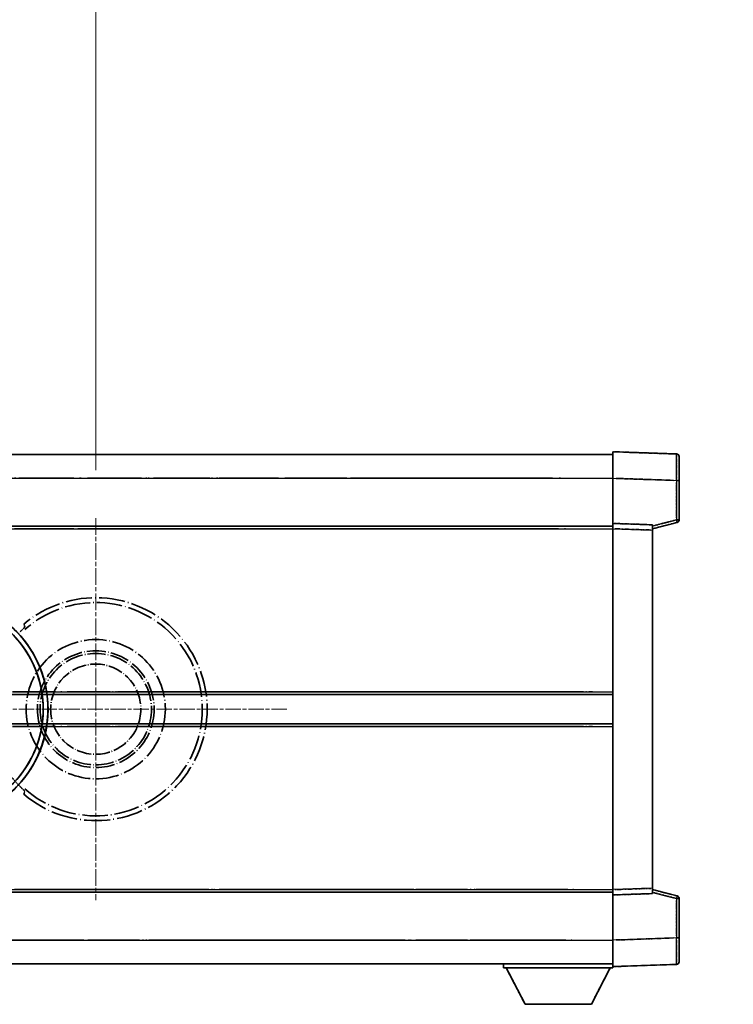
# Model space of a CAD drawing. Units: millimetres. Extents: x 8 to 9853, y -1 to 1686.
# Drawn here: x 460 to 594, y 362 to 548 of the extents above; entities that cross this region are included whole.
import ezdxf

# ---------------------------------------------------------------- set-up
doc = ezdxf.new("R2010")
doc.units = ezdxf.units.MM
doc.linetypes.add('CHAIN', pattern=[0.3543, 0.2362, -0.0295, 0.0591, -0.0295])
doc.linetypes.add('LONG_DASH_DOTTED', pattern=[0.61, 0.48, -0.06, 0.01, -0.06])
for name, color, linetype, lineweight in [('Center Mark (ISO)', 131, 'Continuous', 18), ('Dimension (ISO)', 7, 'Continuous', 18), ('Overlay (ISO)', 7, 'LONG_DASH_DOTTED', 35), ('Visible (ISO)', 7, 'Continuous', 35), ('Visible Narrow (ISO)', 7, 'Continuous', 25)]:
    doc.layers.add(name, color=color, linetype=linetype, lineweight=lineweight)
doc.styles.add('Note Text (TK)', font='MS PGothic.ttf')
doc.dimstyles.new('Default - Method 1b (TK)', dxfattribs={"dimscale": 6, "dimtxt": 2.5, "dimasz": 2.5, "dimexe": 1, "dimexo": 1.5, "dimgap": 1, "dimtad": 1, "dimtoh": 1, "dimrnd": 1e-08, "dimdsep": 46, "dimtxsty": 'Note Text (TK)', "dimcen": 0.09, "dimdle": 5, "dimclrd": 100, "dimclre": 100, "dimclrt": 7, "dimadec": 1, "dimazin": 1, "dimtfac": 1, "dimtmove": 0, "dimatfit": 3, "dimfxl": 1, "dimtolj": 1, "dimlwd": -1, "dimlwe": -1, "dimarcsym": 0})

# ---------------------------------------------------------------- blocks, each defined once
blk = doc.blocks.new('*D44')
at = {"layer": 'Defpoints', "color": 0}
for p in [(474.21, 578.09), (345.21, 454.09), (474.21, 454.09)]:
    blk.add_point(p, dxfattribs=at)
at = {"layer": 'Dimension (ISO)', "color": 100}
for p, q in [((345.21, 463.09), (345.21, 584.09)), ((474.21, 463.09), (474.21, 584.09)), ((360.21, 578.09), (459.21, 578.09))]:
    blk.add_line(p, q, dxfattribs=at)
for points in [[(360.21, 580.59), (360.21, 575.59), (345.21, 578.09)], [(459.21, 580.59), (459.21, 575.59), (474.21, 578.09)]]:
    blk.add_solid(points, dxfattribs=at)
at = {"layer": 'Dimension (ISO)', "color": 7, "insert": (107.79, 607.33), "char_height": 15, "attachment_point": 4, "style": 'Note Text (TK)'}
blk.add_mtext('\\A1; \\fＭＳ Ｐゴシック|b0|i0;\\H15.0000;* ステップハンドルは任意の位置に固定できます。\\P\\fＭＳ Ｐゴシック|b0|i0;\\H15.0000;* Stand handle location can be freely affixed within denoted range.', dxfattribs=at)

msp = doc.modelspace()

# ---------------------------------------------------------------- linework, layer by layer
at = {"layer": 'Center Mark (ISO)', "linetype": 'CHAIN', "ltscale": 13.334389}
msp.add_line((474.2106, 454.0892), (474.2106, 382.0892), dxfattribs=at)
at = {"layer": 'Center Mark (ISO)', "linetype": 'CHAIN', "ltscale": 12.223182}
msp.add_line((510.2106, 418.0892), (444.2106, 418.0892), dxfattribs=at)
at = {"layer": 'Overlay (ISO)', "ltscale": 16.905737}
for p, q in [((324.2106, 466.0892), (571.7106, 466.0892)), ((324.2106, 466.0892), (571.7106, 466.0892)), ((324.2106, 466.0892), (571.7106, 466.0892)), ((324.2106, 466.0892), (571.7106, 466.0892)), ((324.2106, 452.5892), (571.7106, 452.5892)), ((324.2106, 452.5892), (571.7106, 452.5892)), ((324.2106, 452.5892), (571.7106, 452.5892)), ((324.2106, 452.5892), (571.7106, 452.5892)), ((324.2106, 383.5892), (571.7106, 383.5892)), ((324.2106, 383.5892), (571.7106, 383.5892)), ((324.2106, 383.5892), (571.7106, 383.5892)), ((324.2106, 383.5892), (571.7106, 383.5892)), ((324.2106, 370.0892), (571.7106, 370.0892)), ((324.2106, 370.0892), (571.7106, 370.0892)), ((324.2106, 370.0892), (571.7106, 370.0892)), ((324.2106, 370.0892), (571.7106, 370.0892))]:
    msp.add_line(p, q, dxfattribs=at)
at = {"layer": 'Overlay (ISO)', "ltscale": 16.428362}
msp.add_line((391.3271, 466.0892), (571.7106, 466.0892), dxfattribs=at)
at = {"layer": 'Overlay (ISO)', "ltscale": 0.844273}
for p, q in [((571.7106, 461.5923), (571.7106, 466.5892)), ((571.7106, 461.5923), (571.7106, 466.5892)), ((571.7106, 461.5923), (571.7106, 466.5892)), ((571.7106, 461.5923), (571.7106, 466.5892)), ((571.7106, 461.5923), (571.7106, 466.5892)), ((571.7106, 369.5892), (571.7106, 374.5862)), ((571.7106, 369.5892), (571.7106, 374.5862)), ((571.7106, 369.5892), (571.7106, 374.5862)), ((571.7106, 369.5892), (571.7106, 374.5862)), ((571.7106, 369.5892), (571.7106, 374.5862))]:
    msp.add_line(p, q, dxfattribs=at)
at = {"layer": 'Overlay (ISO)', "ltscale": 1.294175}
for p, q in [((583.728, 466.1696), (571.7106, 466.5892)), ((583.728, 466.1696), (571.7106, 466.5892)), ((583.728, 466.1696), (571.7106, 466.5892)), ((583.728, 466.1696), (571.7106, 466.5892)), ((583.728, 466.1696), (571.7106, 466.5892)), ((571.7106, 369.5892), (583.728, 370.0089)), ((571.7106, 369.5892), (583.728, 370.0089)), ((571.7106, 369.5892), (583.728, 370.0089)), ((571.7106, 369.5892), (583.728, 370.0089)), ((571.7106, 369.5892), (583.728, 370.0089))]:
    msp.add_line(p, q, dxfattribs=at)
at = {"layer": 'Overlay (ISO)', "ltscale": 0.759836}
for p, q in [((584.2106, 465.6699), (584.2106, 461.1726)), ((584.2106, 465.6699), (584.2106, 461.1726)), ((584.2106, 465.6699), (584.2106, 461.1726)), ((584.2106, 465.6699), (584.2106, 461.1726)), ((584.2106, 465.6699), (584.2106, 461.1726)), ((584.2106, 375.0058), (584.2106, 370.5086)), ((584.2106, 375.0058), (584.2106, 370.5086)), ((584.2106, 375.0058), (584.2106, 370.5086)), ((584.2106, 375.0058), (584.2106, 370.5086)), ((584.2106, 375.0058), (584.2106, 370.5086))]:
    msp.add_line(p, q, dxfattribs=at)
at = {"layer": 'Overlay (ISO)', "ltscale": 20.286884}
for p, q in [((336.5856, 461.5892), (559.3356, 461.5892)), ((336.5856, 461.5892), (559.3356, 461.5892)), ((336.5856, 461.5892), (559.3356, 461.5892)), ((336.5856, 461.5892), (559.3356, 461.5892)), ((336.5856, 452.0892), (559.3356, 452.0892)), ((336.5856, 452.0892), (559.3356, 452.0892)), ((336.5856, 452.0892), (559.3356, 452.0892)), ((336.5856, 452.0892), (559.3356, 452.0892)), ((336.5856, 384.0892), (559.3356, 384.0892)), ((336.5856, 384.0892), (559.3356, 384.0892)), ((336.5856, 384.0892), (559.3356, 384.0892)), ((336.5856, 384.0892), (559.3356, 384.0892)), ((336.5856, 374.5892), (559.3356, 374.5892)), ((336.5856, 374.5892), (559.3356, 374.5892)), ((336.5856, 374.5892), (559.3356, 374.5892)), ((336.5856, 374.5892), (559.3356, 374.5892))]:
    msp.add_line(p, q, dxfattribs=at)
at = {"layer": 'Overlay (ISO)', "ltscale": 21.183371}
msp.add_line((408.0337, 461.5892), (563.096, 461.5892), dxfattribs=at)
at = {"layer": 'Overlay (ISO)', "ltscale": 0.91456}
for p, q in [((571.7106, 453.0892), (571.7106, 461.5923)), ((571.7106, 453.0892), (571.7106, 461.5923)), ((571.7106, 453.0892), (571.7106, 461.5923)), ((571.7106, 453.0892), (571.7106, 461.5923)), ((571.7106, 453.0892), (571.7106, 461.5923)), ((571.7106, 374.5862), (571.7106, 383.0892)), ((571.7106, 374.5862), (571.7106, 383.0892)), ((571.7106, 374.5862), (571.7106, 383.0892)), ((571.7106, 374.5862), (571.7106, 383.0892)), ((571.7106, 374.5862), (571.7106, 383.0892))]:
    msp.add_line(p, q, dxfattribs=at)
at = {"layer": 'Overlay (ISO)', "ltscale": 1.164747}
for p, q in [((572.3114, 461.5713), (583.1271, 461.1936)), ((572.3114, 461.5713), (583.1271, 461.1936)), ((572.3114, 461.5713), (583.1271, 461.1936)), ((572.3114, 461.5713), (583.1271, 461.1936)), ((572.3114, 461.5713), (583.1271, 461.1936)), ((583.1271, 374.9849), (572.3114, 374.6072)), ((583.1271, 374.9849), (572.3114, 374.6072)), ((583.1271, 374.9849), (572.3114, 374.6072)), ((583.1271, 374.9849), (572.3114, 374.6072)), ((583.1271, 374.9849), (572.3114, 374.6072))]:
    msp.add_line(p, q, dxfattribs=at)
at = {"layer": 'Overlay (ISO)', "ltscale": 0.717695}
for p, q in [((583.728, 460.8019), (583.728, 454.129)), ((583.728, 460.8019), (583.728, 454.129)), ((583.728, 460.8019), (583.728, 454.129)), ((583.728, 460.8019), (583.728, 454.129)), ((583.728, 460.8019), (583.728, 454.129)), ((583.728, 382.0495), (583.728, 375.3766)), ((583.728, 382.0495), (583.728, 375.3766)), ((583.728, 382.0495), (583.728, 375.3766)), ((583.728, 382.0495), (583.728, 375.3766)), ((583.728, 382.0495), (583.728, 375.3766))]:
    msp.add_line(p, q, dxfattribs=at)
at = {"layer": 'Overlay (ISO)', "ltscale": 0.074246}
for p, q in [((583.7663, 461.1726), (584.2091, 461.1726)), ((583.7663, 461.1726), (584.2091, 461.1726)), ((583.7663, 461.1726), (584.2091, 461.1726)), ((583.7663, 461.1726), (584.2091, 461.1726)), ((583.7663, 461.1726), (584.2091, 461.1726)), ((584.2091, 453.7583), (583.7663, 453.7583)), ((584.2091, 453.7583), (583.7663, 453.7583)), ((584.2091, 453.7583), (583.7663, 453.7583)), ((584.2091, 453.7583), (583.7663, 453.7583)), ((584.2091, 453.7583), (583.7663, 453.7583)), ((583.7663, 382.4202), (584.2091, 382.4202)), ((583.7663, 382.4202), (584.2091, 382.4202)), ((583.7663, 382.4202), (584.2091, 382.4202)), ((583.7663, 382.4202), (584.2091, 382.4202)), ((583.7663, 382.4202), (584.2091, 382.4202)), ((583.7663, 375.0058), (584.2091, 375.0058)), ((583.7663, 375.0058), (584.2091, 375.0058)), ((583.7663, 375.0058), (584.2091, 375.0058)), ((583.7663, 375.0058), (584.2091, 375.0058)), ((583.7663, 375.0058), (584.2091, 375.0058))]:
    msp.add_line(p, q, dxfattribs=at)
at = {"layer": 'Overlay (ISO)', "ltscale": 0.79745}
for p, q in [((584.2106, 453.7583), (584.2106, 461.1726)), ((584.2106, 453.7583), (584.2106, 461.1726)), ((584.2106, 453.7583), (584.2106, 461.1726)), ((584.2106, 453.7583), (584.2106, 461.1726)), ((584.2106, 453.7583), (584.2106, 461.1726)), ((584.2106, 375.0058), (584.2106, 382.4202)), ((584.2106, 375.0058), (584.2106, 382.4202)), ((584.2106, 375.0058), (584.2106, 382.4202)), ((584.2106, 375.0058), (584.2106, 382.4202)), ((584.2106, 375.0058), (584.2106, 382.4202))]:
    msp.add_line(p, q, dxfattribs=at)
at = {"layer": 'Overlay (ISO)', "ltscale": 0.168775}
for p, q in [((571.7106, 452.0898), (571.7106, 453.0892)), ((571.7106, 452.0898), (571.7106, 453.0892)), ((571.7106, 452.0898), (571.7106, 453.0892)), ((571.7106, 452.0898), (571.7106, 453.0892)), ((571.7106, 452.0898), (571.7106, 453.0892)), ((579.2106, 452.8273), (579.2106, 451.8279)), ((579.2106, 452.8273), (579.2106, 451.8279)), ((579.2106, 452.8273), (579.2106, 451.8279)), ((579.2106, 452.8273), (579.2106, 451.8279)), ((579.2106, 452.8273), (579.2106, 451.8279)), ((571.7106, 383.0892), (571.7106, 384.0886)), ((571.7106, 383.0892), (571.7106, 384.0886)), ((571.7106, 383.0892), (571.7106, 384.0886)), ((571.7106, 383.0892), (571.7106, 384.0886)), ((571.7106, 383.0892), (571.7106, 384.0886)), ((579.2106, 384.3505), (579.2106, 383.3511)), ((579.2106, 384.3505), (579.2106, 383.3511)), ((579.2106, 384.3505), (579.2106, 383.3511)), ((579.2106, 384.3505), (579.2106, 383.3511)), ((579.2106, 384.3505), (579.2106, 383.3511))]:
    msp.add_line(p, q, dxfattribs=at)
at = {"layer": 'Overlay (ISO)', "ltscale": 0.807647}
for p, q in [((579.2106, 452.8273), (571.7106, 453.0892)), ((579.2106, 452.8273), (571.7106, 453.0892)), ((579.2106, 452.8273), (571.7106, 453.0892)), ((579.2106, 452.8273), (571.7106, 453.0892)), ((579.2106, 452.8273), (571.7106, 453.0892)), ((571.7106, 383.0892), (579.2106, 383.3511)), ((571.7106, 383.0892), (579.2106, 383.3511)), ((571.7106, 383.0892), (579.2106, 383.3511)), ((571.7106, 383.0892), (579.2106, 383.3511)), ((571.7106, 383.0892), (579.2106, 383.3511))]:
    msp.add_line(p, q, dxfattribs=at)
at = {"layer": 'Overlay (ISO)', "ltscale": 0.513665}
for p, q in [((579.2106, 452.0892), (583.8346, 453.2739)), ((579.2106, 452.0892), (583.8346, 453.2739)), ((579.2106, 452.0892), (583.8346, 453.2739)), ((579.2106, 452.0892), (583.8346, 453.2739)), ((579.2106, 452.0892), (583.8346, 453.2739)), ((583.8346, 382.9045), (579.2106, 384.0892)), ((583.8346, 382.9045), (579.2106, 384.0892)), ((583.8346, 382.9045), (579.2106, 384.0892)), ((583.8346, 382.9045), (579.2106, 384.0892)), ((583.8346, 382.9045), (579.2106, 384.0892))]:
    msp.add_line(p, q, dxfattribs=at)
at = {"layer": 'Overlay (ISO)', "ltscale": 0.451625}
for p, q in [((583.5021, 453.7004), (579.4364, 452.6588)), ((583.5021, 453.7004), (579.4364, 452.6588)), ((583.5021, 453.7004), (579.4364, 452.6588)), ((583.5021, 453.7004), (579.4364, 452.6588)), ((583.5021, 453.7004), (579.4364, 452.6588)), ((579.4364, 383.5197), (583.5021, 382.4781)), ((579.4364, 383.5197), (583.5021, 382.4781)), ((579.4364, 383.5197), (583.5021, 382.4781)), ((579.4364, 383.5197), (583.5021, 382.4781)), ((579.4364, 383.5197), (583.5021, 382.4781))]:
    msp.add_line(p, q, dxfattribs=at)
at = {"layer": 'Overlay (ISO)', "ltscale": 21.326151}
msp.add_line((415.6031, 452.5892), (571.7106, 452.5892), dxfattribs=at)
at = {"layer": 'Overlay (ISO)', "ltscale": 19.082989}
msp.add_line((424.2627, 452.0892), (563.9501, 452.0892), dxfattribs=at)
at = {"layer": 'Overlay (ISO)', "ltscale": 7.314691}
msp.add_line((571.7106, 384.0886), (571.7106, 452.0898), dxfattribs=at)
msp.add_line((571.7106, 384.0886), (571.7106, 452.0898), dxfattribs=at)
msp.add_line((571.7106, 384.0886), (571.7106, 452.0898), dxfattribs=at)
msp.add_line((571.7106, 384.0886), (571.7106, 452.0898), dxfattribs=at)
msp.add_line((571.7106, 384.0886), (571.7106, 452.0898), dxfattribs=at)
at = {"layer": 'Overlay (ISO)', "ltscale": 0.726872}
for p, q in [((572.0856, 452.0767), (578.8356, 451.841)), ((572.0856, 452.0767), (578.8356, 451.841)), ((572.0856, 452.0767), (578.8356, 451.841)), ((572.0856, 452.0767), (578.8356, 451.841)), ((572.0856, 452.0767), (578.8356, 451.841)), ((578.8356, 384.3374), (572.0856, 384.1017)), ((578.8356, 384.3374), (572.0856, 384.1017)), ((578.8356, 384.3374), (572.0856, 384.1017)), ((578.8356, 384.3374), (572.0856, 384.1017)), ((578.8356, 384.3374), (572.0856, 384.1017))]:
    msp.add_line(p, q, dxfattribs=at)
at = {"layer": 'Overlay (ISO)', "ltscale": 7.258345}
msp.add_line((579.2106, 384.3505), (579.2106, 451.8279), dxfattribs=at)
msp.add_line((579.2106, 384.3505), (579.2106, 451.8279), dxfattribs=at)
msp.add_line((579.2106, 384.3505), (579.2106, 451.8279), dxfattribs=at)
msp.add_line((579.2106, 384.3505), (579.2106, 451.8279), dxfattribs=at)
msp.add_line((579.2106, 384.3505), (579.2106, 451.8279), dxfattribs=at)
at = {"layer": 'Overlay (ISO)', "ltscale": 16.865002}
for p, q in [((376.2452, 421.3392), (561.4229, 421.3392)), ((376.2452, 414.8392), (561.4229, 414.8392))]:
    msp.add_line(p, q, dxfattribs=at)
at = {"layer": 'Overlay (ISO)', "ltscale": 13.12537}
for p, q in [((470.2952, 421.3392), (566.3729, 421.3392)), ((470.2952, 421.3392), (566.3729, 421.3392)), ((470.2952, 421.3392), (566.3729, 421.3392)), ((470.2952, 414.8392), (566.3729, 414.8392)), ((470.2952, 414.8392), (566.3729, 414.8392)), ((470.2952, 414.8392), (566.3729, 414.8392))]:
    msp.add_line(p, q, dxfattribs=at)
at = {"layer": 'Overlay (ISO)', "ltscale": 7.430487}
for p, q in [((498.7952, 421.3392), (567.8729, 421.3392)), ((498.7952, 414.8392), (567.8729, 414.8392))]:
    msp.add_line(p, q, dxfattribs=at)
at = {"layer": 'Overlay (ISO)', "ltscale": 18.732317}
for p, q in [((366.0297, 420.8392), (571.7106, 420.8392)), ((366.0297, 415.3392), (571.7106, 415.3392))]:
    msp.add_line(p, q, dxfattribs=at)
at = {"layer": 'Overlay (ISO)', "ltscale": 14.573885}
for p, q in [((465.0297, 420.8392), (571.7106, 420.8392)), ((465.0297, 420.8392), (571.7106, 420.8392)), ((465.0297, 420.8392), (571.7106, 420.8392)), ((465.0297, 415.3392), (571.7106, 415.3392)), ((465.0297, 415.3392), (571.7106, 415.3392)), ((465.0297, 415.3392), (571.7106, 415.3392))]:
    msp.add_line(p, q, dxfattribs=at)
at = {"layer": 'Overlay (ISO)', "ltscale": 8.248344}
for p, q in [((495.0297, 420.8392), (571.7106, 420.8392)), ((495.0297, 415.3392), (571.7106, 415.3392))]:
    msp.add_line(p, q, dxfattribs=at)
at = {"layer": 'Overlay (ISO)', "ltscale": 15.851563}
msp.add_line((449.2308, 384.0892), (565.2643, 384.0892), dxfattribs=at)
at = {"layer": 'Overlay (ISO)', "ltscale": 17.653763}
msp.add_line((442.485, 383.5892), (571.7106, 383.5892), dxfattribs=at)
at = {"layer": 'Overlay (ISO)', "ltscale": 16.551208}
msp.add_line((443.8249, 374.5892), (564.9797, 374.5892), dxfattribs=at)
at = {"layer": 'Overlay (ISO)', "ltscale": 18.758465}
msp.add_line((434.3986, 370.0892), (571.7106, 370.0892), dxfattribs=at)
at = {"layer": 'Overlay (ISO)', "ltscale": 0.075198}
msp.add_line((551.1106, 370.0892), (551.1106, 369.3892), dxfattribs=at)
msp.add_line((551.1106, 370.0892), (551.1106, 369.3892), dxfattribs=at)
msp.add_line((551.1106, 370.0892), (551.1106, 369.3892), dxfattribs=at)
msp.add_line((551.1106, 370.0892), (551.1106, 369.3892), dxfattribs=at)
msp.add_line((551.1106, 370.0892), (551.1106, 369.3892), dxfattribs=at)
at = {"layer": 'Overlay (ISO)', "ltscale": 2.215811}
msp.add_line((551.1106, 369.3892), (571.7106, 369.3892), dxfattribs=at)
msp.add_line((551.1106, 369.3892), (571.7106, 369.3892), dxfattribs=at)
msp.add_line((551.1106, 369.3892), (571.7106, 369.3892), dxfattribs=at)
msp.add_line((551.1106, 369.3892), (571.7106, 369.3892), dxfattribs=at)
msp.add_line((551.1106, 369.3892), (571.7106, 369.3892), dxfattribs=at)
at = {"layer": 'Overlay (ISO)', "ltscale": 0.917801}
for p, q in [((555.1606, 362.4892), (551.6106, 369.3892)), ((555.1606, 362.4892), (551.6106, 369.3892)), ((555.1606, 362.4892), (551.6106, 369.3892)), ((555.1606, 362.4892), (551.6106, 369.3892)), ((555.1606, 362.4892), (551.6106, 369.3892)), ((567.6606, 362.4892), (571.2106, 369.3892)), ((567.6606, 362.4892), (571.2106, 369.3892)), ((567.6606, 362.4892), (571.2106, 369.3892)), ((567.6606, 362.4892), (571.2106, 369.3892)), ((567.6606, 362.4892), (571.2106, 369.3892))]:
    msp.add_line(p, q, dxfattribs=at)
at = {"layer": 'Overlay (ISO)', "ltscale": 0.021414}
msp.add_line((571.7106, 369.5892), (571.7106, 369.3892), dxfattribs=at)
msp.add_line((571.7106, 369.5892), (571.7106, 369.3892), dxfattribs=at)
msp.add_line((571.7106, 369.5892), (571.7106, 369.3892), dxfattribs=at)
msp.add_line((571.7106, 369.5892), (571.7106, 369.3892), dxfattribs=at)
msp.add_line((571.7106, 369.5892), (571.7106, 369.3892), dxfattribs=at)
at = {"layer": 'Overlay (ISO)', "ltscale": 1.344507}
msp.add_line((555.1606, 362.4892), (567.6606, 362.4892), dxfattribs=at)
msp.add_line((555.1606, 362.4892), (567.6606, 362.4892), dxfattribs=at)
msp.add_line((555.1606, 362.4892), (567.6606, 362.4892), dxfattribs=at)
msp.add_line((555.1606, 362.4892), (567.6606, 362.4892), dxfattribs=at)
msp.add_line((555.1606, 362.4892), (567.6606, 362.4892), dxfattribs=at)
at = {"layer": 'Overlay (ISO)', "ltscale": 8.867519}
msp.add_circle((474.2106, 418.0892), 13.1202, dxfattribs=at)
at = {"layer": 'Overlay (ISO)', "ltscale": 7.434503}
msp.add_circle((474.2106, 418.0892), 11, dxfattribs=at)
at = {"layer": 'Overlay (ISO)', "ltscale": 7.096566}
msp.add_circle((474.2106, 418.0892), 10.5, dxfattribs=at)
msp.add_circle((474.2106, 418.0892), 10.5, dxfattribs=at)
at = {"layer": 'Overlay (ISO)', "ltscale": 5.74482}
msp.add_circle((474.2106, 418.0892), 8.5, dxfattribs=at)
at = {"layer": 'Overlay (ISO)', "ltscale": 0.082507}
for centre, start, end in [((583.7106, 465.6699), 0, 88), ((583.7106, 465.6699), 0, 88), ((583.7106, 465.6699), 0, 88), ((583.7106, 465.6699), 0, 88), ((583.7106, 465.6699), 0, 88), ((583.7106, 370.5086), 272, 0), ((583.7106, 370.5086), 272, 0), ((583.7106, 370.5086), 272, 0), ((583.7106, 370.5086), 272, 0), ((583.7106, 370.5086), 272, 0)]:
    msp.add_arc(centre, 0.5, start, end, dxfattribs=at)
at = {"layer": 'Overlay (ISO)', "ltscale": 0.070895}
for centre, start, end in [((583.7106, 453.7583), 284.37, 0), ((583.7106, 453.7583), 284.37, 0), ((583.7106, 453.7583), 284.37, 0), ((583.7106, 453.7583), 284.37, 0), ((583.7106, 453.7583), 284.37, 0), ((583.7106, 382.4202), 0, 75.63), ((583.7106, 382.4202), 0, 75.63), ((583.7106, 382.4202), 0, 75.63), ((583.7106, 382.4202), 0, 75.63), ((583.7106, 382.4202), 0, 75.63)]:
    msp.add_arc(centre, 0.5, start, end, dxfattribs=at)
at = {"layer": 'Overlay (ISO)', "ltscale": 10.269026}
for centre, start, end in [((444.2106, 418.0892), 289.766832, 190.233168), ((444.2106, 418.0892), 199.766832, 100.233168), ((444.2106, 418.0892), 229.766832, 130.233168), ((474.2106, 418.0892), 229.766832, 130.233168)]:
    msp.add_arc(centre, 21, start, end, dxfattribs=at)
at = {"layer": 'Overlay (ISO)', "ltscale": 9.941565}
for centre, start, end in [((444.2106, 418.0892), 288.232415, 191.767585), ((444.2106, 418.0892), 198.232415, 101.767585), ((444.2106, 418.0892), 228.232415, 131.767585), ((474.2106, 418.0892), 228.232415, 131.767585)]:
    msp.add_arc(centre, 20.0936, start, end, dxfattribs=at)
at = {"layer": 'Overlay (ISO)', "ltscale": 0.368434}
msp.add_arc((474.2106, 418.0892), 20.3876, 215.66743, 225.295726, dxfattribs=at)
at = {"layer": 'Overlay (ISO)', "ltscale": 0.75978}
for centre, major_axis, start_param, end_param in [((583.7106, 461.1671), (-0.0174, -5.0024), 1.65038371, 3.06300424), ((583.7106, 461.1671), (-0.0174, -5.0024), 1.65038371, 3.06300424), ((583.7106, 461.1671), (-0.0174, -5.0024), 1.65038371, 3.06300424), ((583.7106, 461.1671), (-0.0174, -5.0024), 1.65038371, 3.06300424), ((583.7106, 461.1671), (-0.0174, -5.0024), 1.65038371, 3.06300424), ((583.7106, 375.0113), (0.0174, -5.0024), 0.07858843, 1.49120895), ((583.7106, 375.0113), (0.0174, -5.0024), 0.07858843, 1.49120895), ((583.7106, 375.0113), (0.0174, -5.0024), 0.07858843, 1.49120895), ((583.7106, 375.0113), (0.0174, -5.0024), 0.07858843, 1.49120895), ((583.7106, 375.0113), (0.0174, -5.0024), 0.07858843, 1.49120895)]:
    msp.add_ellipse(centre, major_axis=major_axis, ratio=0.00348438, start_param=start_param, end_param=end_param, dxfattribs=at)
at = {"layer": 'Overlay (ISO)', "ltscale": 0.075516}
for centre, major_axis, start_param, end_param in [((583.7106, 453.7583), (0.1241, -0.4844), 0.07810674, 1.48402803), ((583.7106, 453.7583), (0.1241, -0.4844), 0.07810674, 1.48402803), ((583.7106, 453.7583), (0.1241, -0.4844), 0.07810674, 1.48402803), ((583.7106, 453.7583), (0.1241, -0.4844), 0.07810674, 1.48402803), ((583.7106, 453.7583), (0.1241, -0.4844), 0.07810674, 1.48402803), ((583.7106, 382.4202), (0.1241, 0.4844), 4.79915728, 6.20507857), ((583.7106, 382.4202), (0.1241, 0.4844), 4.79915728, 6.20507857), ((583.7106, 382.4202), (0.1241, 0.4844), 4.79915728, 6.20507857), ((583.7106, 382.4202), (0.1241, 0.4844), 4.79915728, 6.20507857), ((583.7106, 382.4202), (0.1241, 0.4844), 4.79915728, 6.20507857)]:
    msp.add_ellipse(centre, major_axis=major_axis, ratio=0.03380887, start_param=start_param, end_param=end_param, dxfattribs=at)
at = {"layer": 'Overlay (ISO)', "ltscale": 0.657511}
for points in [[(460.8468, 433.5917), (460.7468, 433.8545), (460.6467, 434.1211)], [(460.6467, 402.0574), (460.7468, 402.324), (460.8468, 402.5868)]]:
    msp.add_open_spline(points, degree=2, dxfattribs=at)
at = {"layer": 'Overlay (ISO)', "ltscale": 0.197456}
for points, knots in [([(460.8468, 433.5917), (460.8486, 433.5869), (460.845, 433.5775), (460.8258, 433.5478), (460.8089, 433.5264), (460.7419, 433.4491), (460.6749, 433.3793), (460.4972, 433.199), (460.3641, 433.068), (460.1069, 432.8146), (459.9846, 432.6941), (459.869, 432.5796)], [0.3759847, 0.3759847, 0.3759847, 0.3759847, 0.392440242, 0.392440242, 0.410914798, 0.410914798, 0.44786391, 0.44786391, 0.504486619, 0.504486619, 0.552148681, 0.552148681, 0.552148681, 0.552148681]), ([(459.869, 403.5988), (459.9846, 403.4844), (460.1069, 403.3639), (460.3641, 403.1105), (460.4972, 402.9794), (460.6749, 402.7992), (460.7419, 402.7294), (460.8089, 402.652), (460.8258, 402.6307), (460.845, 402.601), (460.8486, 402.5915), (460.8468, 402.5868)], [0.192845303, 0.192845303, 0.192845303, 0.192845303, 0.240507365, 0.240507365, 0.297130074, 0.297130074, 0.334079186, 0.334079186, 0.352553742, 0.352553742, 0.369009283, 0.369009283, 0.369009283, 0.369009283])]:
    msp.add_open_spline(points, degree=3, knots=knots, dxfattribs=at)
at = {"layer": 'Visible (ISO)'}
for p, q in [((324.2106, 466.0892), (571.7106, 466.0892)), ((571.7106, 461.5923), (571.7106, 466.5892)), ((583.728, 466.1696), (571.7106, 466.5892)), ((584.2106, 465.6699), (584.2106, 461.1726)), ((571.7106, 453.0892), (571.7106, 461.5923)), ((584.2106, 453.7583), (584.2106, 461.1726)), ((571.7106, 452.0898), (571.7106, 453.0892)), ((579.2106, 452.8273), (571.7106, 453.0892)), ((579.2106, 452.0892), (583.8346, 453.2739)), ((579.2106, 452.8273), (579.2106, 451.8279)), ((324.2106, 452.5892), (571.7106, 452.5892)), ((571.7106, 384.0886), (571.7106, 452.0898)), ((579.2106, 384.3505), (579.2106, 451.8279)), ((465.0297, 420.8392), (571.7106, 420.8392)), ((465.0297, 415.3392), (571.7106, 415.3392)), ((571.7106, 383.0892), (571.7106, 384.0886)), ((579.2106, 384.3505), (579.2106, 383.3511)), ((583.8346, 382.9045), (579.2106, 384.0892)), ((415.6031, 383.5892), (571.7106, 383.5892)), ((571.7106, 383.0892), (579.2106, 383.3511)), ((571.7106, 374.5862), (571.7106, 383.0892)), ((584.2106, 375.0058), (584.2106, 382.4202)), ((584.2106, 375.0058), (584.2106, 370.5086)), ((571.7106, 369.5892), (571.7106, 374.5862)), ((391.3271, 370.0892), (571.7106, 370.0892)), ((551.1106, 370.0892), (551.1106, 369.3892)), ((551.1106, 369.3892), (571.7106, 369.3892)), ((555.1606, 362.4892), (551.6106, 369.3892)), ((567.6606, 362.4892), (571.2106, 369.3892)), ((571.7106, 369.5892), (583.728, 370.0089)), ((571.7106, 369.5892), (571.7106, 369.3892)), ((555.1606, 362.4892), (567.6606, 362.4892))]:
    msp.add_line(p, q, dxfattribs=at)
for centre, radius, start, end in [((583.7106, 465.6699), 0.5, 0, 88), ((583.7106, 453.7583), 0.5, 284.37, 0), ((444.2106, 418.0892), 21, 259.766832, 160.233168), ((583.7106, 382.4202), 0.5, 0, 75.63), ((583.7106, 370.5086), 0.5, 272, 0)]:
    msp.add_arc(centre, radius, start, end, dxfattribs=at)
at = {"layer": 'Visible Narrow (ISO)'}
for p, q in [((324.2106, 461.5892), (571.7106, 461.5892)), ((571.7106, 461.5923), (583.728, 461.1726)), ((583.728, 461.1726), (584.2106, 461.1726)), ((583.728, 461.1726), (583.728, 453.7583)), ((583.728, 453.7583), (579.2106, 452.6009)), ((584.2106, 453.7583), (583.728, 453.7583)), ((324.2106, 452.0892), (571.7106, 452.0892)), ((571.7106, 452.0898), (579.2106, 451.8279)), ((464.9575, 421.3392), (571.7106, 421.3392)), ((464.9575, 414.8392), (571.7106, 414.8392)), ((416.5022, 384.0892), (571.7106, 384.0892)), ((579.2106, 384.3505), (571.7106, 384.0886)), ((579.2106, 383.5776), (583.728, 382.4202)), ((583.728, 382.4202), (584.2106, 382.4202)), ((583.728, 382.4202), (583.728, 375.0058)), ((583.728, 375.0058), (571.7106, 374.5862)), ((583.728, 375.0058), (584.2106, 375.0058)), ((399.4191, 374.5892), (571.7106, 374.5892))]:
    msp.add_line(p, q, dxfattribs=at)
msp.add_arc((444.2106, 418.0892), 20.0936, 243.591572, 176.408428, dxfattribs=at)
for centre, major_axis, ratio, start_param, end_param in [((583.7106, 461.1671), (-0.0174, -5.0024), 0.00348438, 1.5719048, 3.14148316), ((583.7106, 453.7583), (0.1241, -0.4844), 0.03380887, 0, 1.56213477), ((583.7106, 382.4202), (0.1241, 0.4844), 0.03380887, 4.72105054, 6.28318531), ((583.7106, 375.0113), (0.0174, -5.0024), 0.00348438, 0.00010951, 1.56968786)]:
    msp.add_ellipse(centre, major_axis=major_axis, ratio=ratio, start_param=start_param, end_param=end_param, dxfattribs=at)

# ---------------------------------------------------------------- dimensions: what is measured, and where the dimension line sits
at = {"layer": 'Dimension (ISO)', "color": 100}
dim = msp.add_linear_dim(base=(474.2106, 578.0892), p1=(345.2106, 454.0892), p2=(474.2106, 454.0892), angle=180, text=' \\fＭＳ Ｐゴシック|b0|i0;\\H15.0000;* ステップハンドルは任意の位置に固定できます。\\P\\fＭＳ Ｐゴシック|b0|i0;\\H15.0000;* Stand handle location can be freely affixed within denoted range.', dimstyle='Default - Method 1b (TK)', override={"dimgap": 1, "dimtoh": 0, "dimdec": 2, "dimtol": 0, "dimlim": 0, "dimtp": 0, "dimtm": 0, "dimtdec": 2, "dimtofl": 0, "dimatfit": 1}, dxfattribs=at)
dim.commit()
dim.dimension.update_dxf_attribs({"geometry": '*D44', "text_midpoint": (409.7106, 578.0892), "dimtype": 160})

doc.saveas('drawing.dxf')
